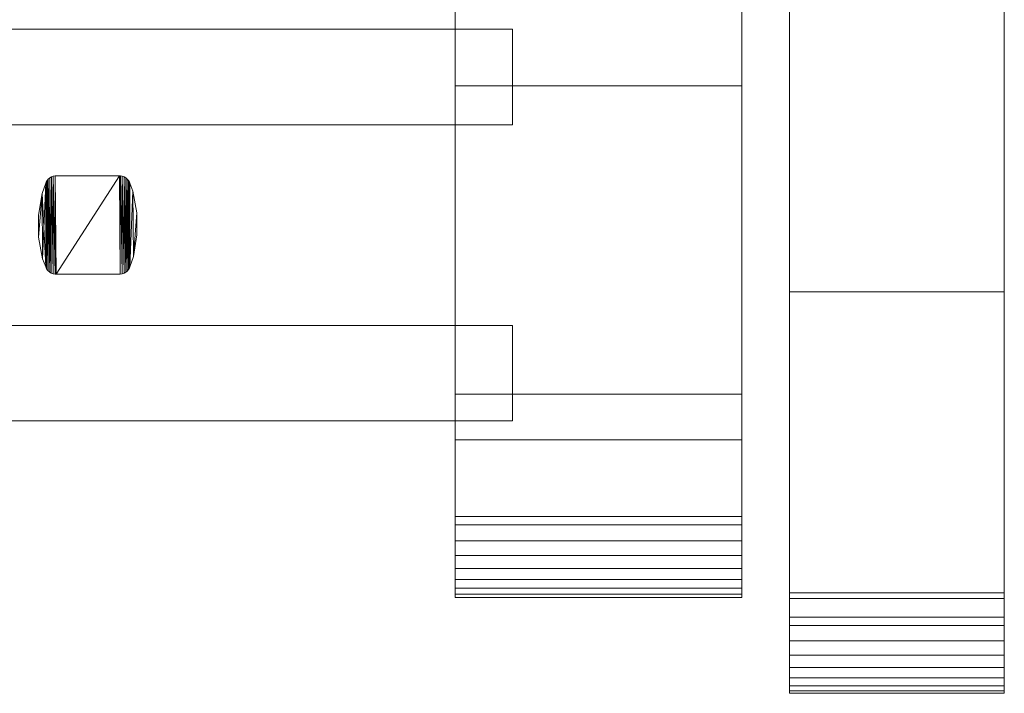
# Model space of a CAD drawing. Units: millimetres. Extents: x 0 to 6264, y -145 to 145.
# Drawn here: x 6058 to 6264, y -98 to 43 of the extents above; entities that cross this region are included whole.
import ezdxf

# ---------------------------------------------------------------- set-up
doc = ezdxf.new("R2010")
doc.units = ezdxf.units.MM
doc.header["$LTSCALE"] = 5.08
doc.layers.add('ﾚｲｵｽ3型014', color=7, linetype='Continuous')

# ---------------------------------------------------------------- blocks, each defined once
blk = doc.blocks.new('U___3型014_dxf')
at = {"color": 250, "linetype": 'Continuous', "lineweight": 15}
for points in [[(6219, -98, 1130), (6219, 98, 1130), (6264, 98, 1130), (6264, -98, 1130)], [(6219, -97.55, 1146.478), (6219, 97.392, 1147.105), (6219, 98, 1143.658)], [(6219, -98.046, 1143.014), (6219, -97.55, 1146.478), (6219, 98, 1143.658)], [(6219, -98, 1141.909), (6219, -98.046, 1143.014), (6219, 98, 1143.658)], [(6219, -98, 1130), (6219, -98, 1141.909), (6219, 98, 1130)], [(6219, 98, 1130), (6219, -98, 1141.909), (6219, 98, 1143.658)], [(6219, -96.459, 1149.803), (6219, 96.195, 1150.393), (6219, 97.392, 1147.105)], [(6219, -97.55, 1146.478), (6219, -96.459, 1149.803), (6219, 97.392, 1147.105)], [(6264, 98, 1143.658), (6264, 97.392, 1147.105), (6264, -97.55, 1146.478)], [(6264, 98, 1143.658), (6264, -97.55, 1146.478), (6264, -98.046, 1143.014)], [(6264, 98, 1143.658), (6264, -98.046, 1143.014), (6264, -98, 1141.909)], [(6264, 98, 1130), (6264, 98, 1143.658), (6264, -98, 1141.909)], [(6264, 98, 1130), (6264, -98, 1141.909), (6264, -98, 1130)], [(6264, 97.392, 1147.105), (6264, 96.195, 1150.393), (6264, -96.459, 1149.803)], [(6264, 97.392, 1147.105), (6264, -96.459, 1149.803), (6264, -97.55, 1146.478)], [(6219, -94.808, 1152.889), (6219, 94.446, 1153.424), (6219, 96.195, 1150.393)], [(6219, -96.459, 1149.803), (6219, -94.808, 1152.889), (6219, 96.195, 1150.393)], [(6264, 96.195, 1150.393), (6264, 94.446, 1153.424), (6264, -94.808, 1152.889)], [(6264, 96.195, 1150.393), (6264, -94.808, 1152.889), (6264, -96.459, 1149.803)], [(6219, -92.646, 1155.64), (6219, 92.196, 1156.105), (6219, 94.446, 1153.424)], [(6219, -94.808, 1152.889), (6219, -92.646, 1155.64), (6219, 94.446, 1153.424)], [(6264, 94.446, 1153.424), (6264, 92.196, 1156.105), (6264, -92.646, 1155.64)], [(6264, 94.446, 1153.424), (6264, -92.646, 1155.64), (6264, -94.808, 1152.889)], [(6219, -90.039, 1157.975), (6219, 89.515, 1158.354), (6219, 92.196, 1156.105)], [(6219, -92.646, 1155.64), (6219, -90.039, 1157.975), (6219, 92.196, 1156.105)], [(6264, 92.196, 1156.105), (6264, 89.515, 1158.354), (6264, -90.039, 1157.975)], [(6264, 92.196, 1156.105), (6264, -90.039, 1157.975), (6264, -92.646, 1155.64)], [(6219, -87.066, 1159.821), (6219, 86.485, 1160.104), (6219, 89.515, 1158.354)], [(6219, -90.039, 1157.975), (6219, -87.066, 1159.821), (6219, 89.515, 1158.354)], [(6264, 89.515, 1158.354), (6264, 86.485, 1160.104), (6264, -87.066, 1159.821)], [(6264, 89.515, 1158.354), (6264, -87.066, 1159.821), (6264, -90.039, 1157.975)], [(6219, -83.818, 1161.124), (6219, 83.196, 1161.301), (6219, 86.485, 1160.104)], [(6219, -87.066, 1159.821), (6219, -83.818, 1161.124), (6219, 86.485, 1160.104)], [(6264, 86.485, 1160.104), (6264, 83.196, 1161.301), (6264, -83.818, 1161.124)], [(6264, 86.485, 1160.104), (6264, -83.818, 1161.124), (6264, -87.066, 1159.821)], [(6219, -82.105, 1161.483), (6219, 82.105, 1161.483), (6219, 83.196, 1161.301)], [(6219, -83.818, 1161.124), (6219, -82.105, 1161.483), (6219, 83.196, 1161.301)], [(6264, 83.196, 1161.301), (6264, 82.105, 1161.483), (6264, -82.105, 1161.483)], [(6264, 83.196, 1161.301), (6264, -82.105, 1161.483), (6264, -83.818, 1161.124)], [(6219, -82.105, 1161.483), (6219, 50.502, 1168.111), (6219, 82.105, 1161.483)], [(6264, 82.105, 1161.483), (6264, 50.502, 1168.111), (6264, -78.166, 1163.615)], [(6264, 82.105, 1161.483), (6264, -78.166, 1163.615), (6264, -82.105, 1161.483)], [(6149, -78, 1110), (6149, 78, 1110), (6209, 78, 1110), (6209, -78, 1110)], [(6149, -77.958, 1127.723), (6149, 77.392, 1130.744), (6149, 78, 1127.297)], [(6149, -78, 1125.548), (6149, -77.958, 1127.723), (6149, 78, 1127.297)], [(6149, -78, 1110), (6149, -78, 1125.548), (6149, 78, 1110)], [(6149, 78, 1110), (6149, -78, 1125.548), (6149, 78, 1127.297)], [(6149, -78, 90), (6209, -78, 90), (6209, 78, 90), (6149, 78, 90)], [(6149, -78, 74.452), (6149, -78, 90), (6149, 78, 90)], [(6149, -78, 74.452), (6149, 78, 90), (6149, 78, 72.703)], [(6149, -77.958, 72.277), (6149, -78, 74.452), (6149, 78, 72.703)], [(6149, -77.958, 72.277), (6149, 78, 72.703), (6149, 77.392, 69.256)], [(6149, -77.277, 1131.156), (6149, 76.195, 1134.032), (6149, 77.392, 1130.744)], [(6149, -77.958, 1127.723), (6149, -77.277, 1131.156), (6149, 77.392, 1130.744)], [(6149, -77.277, 68.844), (6149, -77.958, 72.277), (6149, 77.392, 69.256)], [(6149, -77.277, 68.844), (6149, 77.392, 69.256), (6149, 76.195, 65.968)], [(6209, 78, 1127.297), (6209, 77.392, 1130.744), (6209, -77.958, 1127.723)], [(6209, 78, 1127.297), (6209, -77.958, 1127.723), (6209, -78, 1125.548)], [(6209, 78, 1110), (6209, 78, 1127.297), (6209, -78, 1125.548)], [(6209, 78, 1110), (6209, -78, 1125.548), (6209, -78, 1110)], [(6209, 78, 90), (6209, -78, 90), (6209, -78, 74.452)], [(6209, 78, 72.703), (6209, 78, 90), (6209, -78, 74.452)], [(6209, 78, 72.703), (6209, -78, 74.452), (6209, -77.958, 72.277)], [(6209, 77.392, 69.256), (6209, 78, 72.703), (6209, -77.958, 72.277)], [(6209, 77.392, 1130.744), (6209, 76.195, 1134.032), (6209, -77.277, 1131.156)], [(6209, 77.392, 1130.744), (6209, -77.277, 1131.156), (6209, -77.958, 1127.723)], [(6209, 77.392, 69.256), (6209, -77.958, 72.277), (6209, -77.277, 68.844)], [(6209, 76.195, 65.968), (6209, 77.392, 69.256), (6209, -77.277, 68.844)], [(6149, -76.011, 1134.418), (6149, 74.446, 1137.063), (6149, 76.195, 1134.032)], [(6149, -77.277, 1131.156), (6149, -76.011, 1134.418), (6149, 76.195, 1134.032)], [(6149, -76.011, 65.582), (6149, -77.277, 68.844), (6149, 76.195, 65.968)], [(6149, -76.011, 65.582), (6149, 76.195, 65.968), (6149, 74.446, 62.937)], [(6149, -74.197, 1137.411), (6149, 72.196, 1139.744), (6149, 74.446, 1137.063)], [(6149, -76.011, 1134.418), (6149, -74.197, 1137.411), (6149, 74.446, 1137.063)], [(6149, -74.197, 62.589), (6149, -76.011, 65.582), (6149, 74.446, 62.937)], [(6149, -74.197, 62.589), (6149, 74.446, 62.937), (6149, 72.196, 60.256)], [(6209, 76.195, 1134.032), (6209, 74.446, 1137.063), (6209, -76.011, 1134.418)], [(6209, 76.195, 1134.032), (6209, -76.011, 1134.418), (6209, -77.277, 1131.156)], [(6209, 76.195, 65.968), (6209, -77.277, 68.844), (6209, -76.011, 65.582)], [(6209, 74.446, 62.937), (6209, 76.195, 65.968), (6209, -76.011, 65.582)], [(6209, 74.446, 1137.063), (6209, 72.196, 1139.744), (6209, -74.197, 1137.411)], [(6209, 74.446, 1137.063), (6209, -74.197, 1137.411), (6209, -76.011, 1134.418)], [(6209, 74.446, 62.937), (6209, -76.011, 65.582), (6209, -74.197, 62.589)], [(6209, 72.196, 60.256), (6209, 74.446, 62.937), (6209, -74.197, 62.589)], [(6149, -71.891, 1140.043), (6149, 69.515, 1141.993), (6149, 72.196, 1139.744)], [(6149, -74.197, 1137.411), (6149, -71.891, 1140.043), (6149, 72.196, 1139.744)], [(6149, -71.891, 59.957), (6149, -74.197, 62.589), (6149, 72.196, 60.256)], [(6149, -71.891, 59.957), (6149, 72.196, 60.256), (6149, 69.515, 58.007)], [(6209, 72.196, 1139.744), (6209, 69.515, 1141.993), (6209, -71.891, 1140.043)], [(6209, 72.196, 1139.744), (6209, -71.891, 1140.043), (6209, -74.197, 1137.411)], [(6209, 72.196, 60.256), (6209, -74.197, 62.589), (6209, -71.891, 59.957)], [(6209, 69.515, 58.007), (6209, 72.196, 60.256), (6209, -71.891, 59.957)], [(6149, -69.162, 1142.235), (6149, 66.485, 1143.743), (6149, 69.515, 1141.993)], [(6149, -71.891, 1140.043), (6149, -69.162, 1142.235), (6149, 69.515, 1141.993)], [(6149, -69.162, 57.765), (6149, -71.891, 59.957), (6149, 69.515, 58.007)], [(6149, -69.162, 57.765), (6149, 69.515, 58.007), (6149, 66.485, 56.257)], [(6209, 69.515, 1141.993), (6209, 66.485, 1143.743), (6209, -69.162, 1142.235)], [(6209, 69.515, 1141.993), (6209, -69.162, 1142.235), (6209, -71.891, 1140.043)], [(6209, 69.515, 58.007), (6209, -71.891, 59.957), (6209, -69.162, 57.765)], [(6209, 66.485, 56.257), (6209, 69.515, 58.007), (6209, -69.162, 57.765)], [(6149, -66.095, 1143.92), (6149, 63.196, 1144.94), (6149, 66.485, 1143.743)], [(6149, -69.162, 1142.235), (6149, -66.095, 1143.92), (6149, 66.485, 1143.743)], [(6149, -66.095, 56.08), (6149, -69.162, 57.765), (6149, 66.485, 56.257)], [(6149, -66.095, 56.08), (6149, 66.485, 56.257), (6149, 63.196, 55.06)], [(6209, 66.485, 1143.743), (6209, 63.196, 1144.94), (6209, -66.095, 1143.92)], [(6209, 66.485, 1143.743), (6209, -66.095, 1143.92), (6209, -69.162, 1142.235)], [(6209, 66.485, 56.257), (6209, -69.162, 57.765), (6209, -66.095, 56.08)], [(6209, 63.196, 55.06), (6209, 66.485, 56.257), (6209, -66.095, 56.08)], [(6149, -62.782, 1145.046), (6149, 61.053, 1145.313), (6149, 63.196, 1144.94)], [(6149, -66.095, 1143.92), (6149, -62.782, 1145.046), (6149, 63.196, 1144.94)], [(6149, -62.782, 54.954), (6149, -66.095, 56.08), (6149, 63.196, 55.06)], [(6149, -61.053, 54.687), (6149, -62.782, 54.954), (6149, 63.196, 55.06)], [(6149, -61.053, 54.687), (6149, 63.196, 55.06), (6149, 61.053, 54.687)], [(6209, 63.196, 1144.94), (6209, 61.053, 1145.313), (6209, -62.782, 1145.046)], [(6209, 63.196, 1144.94), (6209, -62.782, 1145.046), (6209, -66.095, 1143.92)], [(6209, 63.196, 55.06), (6209, -66.095, 56.08), (6209, -62.782, 54.954)], [(6209, 61.053, 54.687), (6209, 63.196, 55.06), (6209, -62.782, 54.954)], [(6149, 61.053, 1145.313), (6149, 29.14, 1150.242), (6209, 29.14, 1150.242), (6209, 61.053, 1145.313)], [(6149, -61.053, 1145.313), (6149, 29.14, 1150.242), (6149, 61.053, 1145.313)], [(6149, -62.782, 1145.046), (6149, -61.053, 1145.313), (6149, 61.053, 1145.313)], [(6149, 61.053, 54.687), (6209, 61.053, 54.687), (6209, 29.14, 49.758), (6149, 29.14, 49.758)], [(6149, -35.441, 50.267), (6149, -61.053, 54.687), (6149, 61.053, 54.687)], [(6149, 29.14, 49.758), (6149, -35.441, 50.267), (6149, 61.053, 54.687)], [(6209, 61.053, 1145.313), (6209, 29.14, 1150.242), (6209, -35.441, 1149.733)], [(6209, 61.053, 1145.313), (6209, -35.441, 1149.733), (6209, -61.053, 1145.313)], [(6209, 61.053, 1145.313), (6209, -61.053, 1145.313), (6209, -62.782, 1145.046)], [(6209, 61.053, 54.687), (6209, -62.782, 54.954), (6209, -61.053, 54.687)], [(6209, 61.053, 54.687), (6209, -61.053, 54.687), (6209, -35.441, 50.267)], [(6209, 29.14, 49.758), (6209, 61.053, 54.687), (6209, -35.441, 50.267)], [(6219, 50.502, 1168.111), (6219, -14.014, 1171.057), (6264, -14.014, 1171.057), (6264, 50.502, 1168.111)], [(6219, -78.166, 1163.615), (6219, -14.014, 1171.057), (6219, 50.502, 1168.111)], [(6219, -82.105, 1161.483), (6219, -78.166, 1163.615), (6219, 50.502, 1168.111)], [(6264, 50.502, 1168.111), (6264, -14.014, 1171.057), (6264, -78.166, 1163.615)], [(6161, 41, 339), (5983.37931, 41, 214), (5983.37931, 21, 214), (6161, 21, 339)], [(5983.37931, 41, 189), (6161, 41, 314), (6161, 21, 314), (5983.37931, 21, 189)], [(6161, 41, 314), (5983.37931, 41, 189), (5983.37931, 41, 214), (6161, 41, 339)], [(6161, 41, 888), (5983.37931, 41, 763), (5983.37931, 21, 763), (6161, 21, 888)], [(5983.37931, 41, 738), (6161, 41, 863), (6161, 21, 863), (5983.37931, 21, 738)], [(6161, 41, 863), (5983.37931, 41, 738), (5983.37931, 41, 763), (6161, 41, 888)], [(6161, 41, 464), (5983.37931, 41, 339), (5983.37931, 21, 339), (6161, 21, 464)], [(5983.37931, 41, 314), (6161, 41, 439), (6161, 21, 439), (5983.37931, 21, 314)], [(6161, 41, 439), (5983.37931, 41, 314), (5983.37931, 41, 339), (6161, 41, 464)], [(6161, 41, 1013), (5983.37931, 41, 888), (5983.37931, 21, 888), (6161, 21, 1013)], [(5983.37931, 41, 863), (6161, 41, 988), (6161, 21, 988), (5983.37931, 21, 863)], [(6161, 41, 988), (5983.37931, 41, 863), (5983.37931, 41, 888), (6161, 41, 1013)], [(6161, 41, 314), (6161, 41, 339), (6161, 21, 339), (6161, 21, 314)], [(6161, 41, 863), (6161, 41, 888), (6161, 21, 888), (6161, 21, 863)], [(6161, 41, 439), (6161, 41, 464), (6161, 21, 464), (6161, 21, 439)], [(6161, 41, 988), (6161, 41, 1013), (6161, 21, 1013), (6161, 21, 988)], [(6149, 29.14, 1150.242), (6149, -35.441, 1149.733), (6209, -35.441, 1149.733), (6209, 29.14, 1150.242)], [(6149, -61.053, 1145.313), (6149, -35.441, 1149.733), (6149, 29.14, 1150.242)], [(6149, 29.14, 49.758), (6209, 29.14, 49.758), (6209, -35.441, 50.267), (6149, -35.441, 50.267)], [(6161, 21, 314), (6161, 21, 339), (5983.37931, 21, 214), (5983.37931, 21, 189)], [(6161, 21, 863), (6161, 21, 888), (5983.37931, 21, 763), (5983.37931, 21, 738)], [(6161, 21, 439), (6161, 21, 464), (5983.37931, 21, 339), (5983.37931, 21, 314)], [(6161, 21, 988), (6161, 21, 1013), (5983.37931, 21, 888), (5983.37931, 21, 863)], [(6063.243655, 8.767, 51), (6062.476655, 6.597, 51), (6062.476655, 6.597, 946), (6063.243655, 8.767, 946)], [(6063.243655, -8.767, 51), (6062.476655, 6.597, 51), (6063.243655, 8.767, 51)], [(6063.243655, 8.767, 946), (6062.476655, 6.597, 946), (6062.602655, -7.068, 946)], [(6063.243655, 8.767, 946), (6062.602655, -7.068, 946), (6063.243655, -8.767, 946)], [(6063.319655, 8.976, 51), (6063.243655, 8.767, 51), (6063.243655, 8.767, 946), (6063.319655, 8.976, 946)], [(6063.310655, -8.956, 51), (6063.243655, 8.767, 51), (6063.319655, 8.976, 51)], [(6063.319655, 8.976, 946), (6063.243655, 8.767, 946), (6063.310655, -8.956, 946)], [(6063.310655, -8.956, 51), (6063.243655, -8.767, 51), (6063.243655, 8.767, 51)], [(6063.243655, 8.767, 946), (6063.243655, -8.767, 946), (6063.310655, -8.956, 946)], [(6063.508655, -9.307, 51), (6063.310655, -8.956, 51), (6063.319655, 8.976, 51)], [(6063.319655, 8.976, 946), (6063.310655, -8.956, 946), (6063.508655, -9.307, 946)], [(6063.520655, 9.324, 51), (6063.319655, 8.976, 51), (6063.319655, 8.976, 946), (6063.520655, 9.324, 946)], [(6063.508655, -9.307, 51), (6063.319655, 8.976, 51), (6063.520655, 9.324, 51)], [(6063.520655, 9.324, 946), (6063.319655, 8.976, 946), (6063.508655, -9.307, 946)], [(6063.764655, -9.617, 51), (6063.508655, -9.307, 51), (6063.520655, 9.324, 51)], [(6063.520655, 9.324, 946), (6063.508655, -9.307, 946), (6063.764655, -9.617, 946)], [(6063.779655, 9.633, 51), (6063.520655, 9.324, 51), (6063.520655, 9.324, 946), (6063.779655, 9.633, 946)], [(6063.764655, -9.617, 51), (6063.520655, 9.324, 51), (6063.779655, 9.633, 51)], [(6063.779655, 9.633, 946), (6063.520655, 9.324, 946), (6063.764655, -9.617, 946)], [(6064.070655, -9.879, 51), (6063.764655, -9.617, 51), (6063.779655, 9.633, 51)], [(6063.779655, 9.633, 946), (6063.764655, -9.617, 946), (6064.070655, -9.879, 946)], [(6064.087655, 9.891, 51), (6063.779655, 9.633, 51), (6063.779655, 9.633, 946), (6064.087655, 9.891, 946)], [(6064.070655, -9.879, 51), (6063.779655, 9.633, 51), (6064.087655, 9.891, 51)], [(6064.087655, 9.891, 946), (6063.779655, 9.633, 946), (6064.070655, -9.879, 946)], [(6064.417655, -10.083, 51), (6064.070655, -9.879, 51), (6064.087655, 9.891, 51)], [(6064.087655, 9.891, 946), (6064.070655, -9.879, 946), (6064.417655, -10.083, 946)], [(6064.436655, 10.093, 51), (6064.087655, 9.891, 51), (6064.087655, 9.891, 946), (6064.436655, 10.093, 946)], [(6064.417655, -10.083, 51), (6064.087655, 9.891, 51), (6064.436655, 10.093, 51)], [(6064.436655, 10.093, 946), (6064.087655, 9.891, 946), (6064.417655, -10.083, 946)], [(6064.793655, -10.224, 51), (6064.417655, -10.083, 51), (6064.436655, 10.093, 51)], [(6064.436655, 10.093, 946), (6064.417655, -10.083, 946), (6064.793655, -10.224, 946)], [(6064.814655, 10.23, 51), (6064.436655, 10.093, 51), (6064.436655, 10.093, 946), (6064.814655, 10.23, 946)], [(6064.793655, -10.224, 51), (6064.436655, 10.093, 51), (6064.814655, 10.23, 51)], [(6064.814655, 10.23, 946), (6064.436655, 10.093, 946), (6064.793655, -10.224, 946)], [(6065.189655, -10.298, 51), (6064.793655, -10.224, 51), (6064.814655, 10.23, 51)], [(6064.814655, 10.23, 946), (6064.793655, -10.224, 946), (6065.189655, -10.298, 946)], [(6065.210655, 10.3, 51), (6064.814655, 10.23, 51), (6064.814655, 10.23, 946), (6065.210655, 10.3, 946)], [(6065.189655, -10.298, 51), (6064.814655, 10.23, 51), (6065.210655, 10.3, 51)], [(6065.210655, 10.3, 946), (6064.814655, 10.23, 946), (6065.189655, -10.298, 946)], [(6065.412655, -10.3, 51), (6065.189655, -10.298, 51), (6065.210655, 10.3, 51)], [(6065.210655, 10.3, 946), (6065.189655, -10.298, 946), (6065.412655, -10.3, 946)], [(6065.412655, 10.3, 51), (6065.210655, 10.3, 51), (6065.210655, 10.3, 946), (6065.412655, 10.3, 946)], [(6065.412655, -10.3, 51), (6065.210655, 10.3, 51), (6078.666655, 10.3, 51)], [(6078.666655, 10.3, 946), (6065.210655, 10.3, 946), (6065.412655, -10.3, 946)], [(6078.666655, 10.3, 51), (6065.412655, 10.3, 51), (6065.412655, 10.3, 946), (6078.666655, 10.3, 946)], [(6078.868655, -10.3, 51), (6065.412655, -10.3, 51), (6078.666655, 10.3, 51)], [(6078.666655, 10.3, 946), (6065.412655, -10.3, 946), (6078.868655, -10.3, 946)], [(6078.889655, 10.298, 51), (6078.666655, 10.3, 51), (6078.666655, 10.3, 946), (6078.889655, 10.298, 946)], [(6078.868655, -10.3, 51), (6078.666655, 10.3, 51), (6078.889655, 10.298, 51)], [(6078.889655, 10.298, 946), (6078.666655, 10.3, 946), (6078.868655, -10.3, 946)], [(6079.264655, -10.23, 51), (6078.868655, -10.3, 51), (6078.889655, 10.298, 51)], [(6078.889655, 10.298, 946), (6078.868655, -10.3, 946), (6079.264655, -10.23, 946)], [(6079.285655, 10.225, 51), (6078.889655, 10.298, 51), (6078.889655, 10.298, 946), (6079.285655, 10.225, 946)], [(6079.264655, -10.23, 51), (6078.889655, 10.298, 51), (6079.285655, 10.225, 51)], [(6079.285655, 10.225, 946), (6078.889655, 10.298, 946), (6079.264655, -10.23, 946)], [(6079.642655, -10.092, 51), (6079.264655, -10.23, 51), (6079.285655, 10.225, 51)], [(6079.285655, 10.225, 946), (6079.264655, -10.23, 946), (6079.642655, -10.092, 946)], [(6079.661655, 10.083, 51), (6079.285655, 10.225, 51), (6079.285655, 10.225, 946), (6079.661655, 10.083, 946)], [(6079.642655, -10.092, 51), (6079.285655, 10.225, 51), (6079.661655, 10.083, 51)], [(6079.661655, 10.083, 946), (6079.285655, 10.225, 946), (6079.642655, -10.092, 946)], [(6079.991655, -9.891, 51), (6079.642655, -10.092, 51), (6079.661655, 10.083, 51)], [(6079.661655, 10.083, 946), (6079.642655, -10.092, 946), (6079.991655, -9.891, 946)], [(6080.008655, 9.879, 51), (6079.661655, 10.083, 51), (6079.661655, 10.083, 946), (6080.008655, 9.879, 946)], [(6079.991655, -9.891, 51), (6079.661655, 10.083, 51), (6080.008655, 9.879, 51)], [(6080.008655, 9.879, 946), (6079.661655, 10.083, 946), (6079.991655, -9.891, 946)], [(6080.299655, -9.633, 51), (6079.991655, -9.891, 51), (6080.008655, 9.879, 51)], [(6080.008655, 9.879, 946), (6079.991655, -9.891, 946), (6080.299655, -9.633, 946)], [(6080.314655, 9.617, 51), (6080.008655, 9.879, 51), (6080.008655, 9.879, 946), (6080.314655, 9.617, 946)], [(6080.299655, -9.633, 51), (6080.008655, 9.879, 51), (6080.314655, 9.617, 51)], [(6080.314655, 9.617, 946), (6080.008655, 9.879, 946), (6080.299655, -9.633, 946)], [(6080.558655, -9.324, 51), (6080.299655, -9.633, 51), (6080.314655, 9.617, 51)], [(6080.314655, 9.617, 946), (6080.299655, -9.633, 946), (6080.558655, -9.324, 946)], [(6080.570655, 9.307, 51), (6080.314655, 9.617, 51), (6080.314655, 9.617, 946), (6080.570655, 9.307, 946)], [(6080.558655, -9.324, 51), (6080.314655, 9.617, 51), (6080.570655, 9.307, 51)], [(6080.570655, 9.307, 946), (6080.314655, 9.617, 946), (6080.558655, -9.324, 946)], [(6080.759655, -8.976, 51), (6080.558655, -9.324, 51), (6080.570655, 9.307, 51)], [(6080.570655, 9.307, 946), (6080.558655, -9.324, 946), (6080.759655, -8.976, 946)], [(6080.768655, 8.956, 51), (6080.570655, 9.307, 51), (6080.570655, 9.307, 946), (6080.768655, 8.956, 946)], [(6080.759655, -8.976, 51), (6080.570655, 9.307, 51), (6080.768655, 8.956, 51)], [(6080.768655, 8.956, 946), (6080.570655, 9.307, 946), (6080.759655, -8.976, 946)], [(6080.835655, -8.767, 51), (6080.759655, -8.976, 51), (6080.768655, 8.956, 51)], [(6080.835655, 8.767, 946), (6080.768655, 8.956, 946), (6080.759655, -8.976, 946)], [(6080.835655, 8.767, 946), (6080.759655, -8.976, 946), (6080.835655, -8.767, 946)], [(6080.835655, 8.767, 51), (6080.768655, 8.956, 51), (6080.768655, 8.956, 946), (6080.835655, 8.767, 946)], [(6080.835655, -8.767, 51), (6080.768655, 8.956, 51), (6080.835655, 8.767, 51)], [(6081.476655, 7.068, 51), (6080.835655, 8.767, 51), (6080.835655, 8.767, 946), (6081.476655, 7.068, 946)], [(6080.835655, -8.767, 51), (6080.835655, 8.767, 51), (6081.476655, 7.068, 51)], [(6081.476655, 7.068, 946), (6080.835655, 8.767, 946), (6080.835655, -8.767, 946)], [(6062.476655, 6.597, 51), (6061.719655, 2.058, 51), (6061.719655, 2.058, 946), (6062.476655, 6.597, 946)], [(6061.761655, -2.544, 51), (6061.719655, 2.058, 51), (6062.476655, 6.597, 51)], [(6062.476655, 6.597, 946), (6061.719655, 2.058, 946), (6061.761655, -2.544, 946)], [(6062.602655, -7.068, 51), (6061.761655, -2.544, 51), (6062.476655, 6.597, 51)], [(6062.476655, 6.597, 946), (6061.761655, -2.544, 946), (6062.602655, -7.068, 946)], [(6063.243655, -8.767, 51), (6062.602655, -7.068, 51), (6062.476655, 6.597, 51)], [(6081.602655, -6.597, 51), (6080.835655, -8.767, 51), (6081.476655, 7.068, 51)], [(6081.476655, 7.068, 946), (6080.835655, -8.767, 946), (6081.602655, -6.597, 946)], [(6082.317655, 2.544, 51), (6081.476655, 7.068, 51), (6081.476655, 7.068, 946), (6082.317655, 2.544, 946)], [(6081.602655, -6.597, 51), (6081.476655, 7.068, 51), (6082.317655, 2.544, 51)], [(6082.317655, 2.544, 946), (6081.476655, 7.068, 946), (6081.602655, -6.597, 946)], [(6082.359655, -2.058, 51), (6081.602655, -6.597, 51), (6082.317655, 2.544, 51)], [(6082.359655, -2.058, 946), (6082.317655, 2.544, 946), (6081.602655, -6.597, 946)], [(6082.359655, -2.058, 51), (6082.317655, 2.544, 51), (6082.317655, 2.544, 946), (6082.359655, -2.058, 946)], [(6061.719655, 2.058, 51), (6061.761655, -2.544, 51), (6061.761655, -2.544, 946), (6061.719655, 2.058, 946)], [(6081.602655, -6.597, 51), (6082.359655, -2.058, 51), (6082.359655, -2.058, 946), (6081.602655, -6.597, 946)], [(6061.761655, -2.544, 51), (6062.602655, -7.068, 51), (6062.602655, -7.068, 946), (6061.761655, -2.544, 946)], [(6062.602655, -7.068, 51), (6063.243655, -8.767, 51), (6063.243655, -8.767, 946), (6062.602655, -7.068, 946)], [(6080.835655, -8.767, 51), (6081.602655, -6.597, 51), (6081.602655, -6.597, 946), (6080.835655, -8.767, 946)], [(6063.243655, -8.767, 51), (6063.310655, -8.956, 51), (6063.310655, -8.956, 946), (6063.243655, -8.767, 946)], [(6063.310655, -8.956, 51), (6063.508655, -9.307, 51), (6063.508655, -9.307, 946), (6063.310655, -8.956, 946)], [(6063.508655, -9.307, 51), (6063.764655, -9.617, 51), (6063.764655, -9.617, 946), (6063.508655, -9.307, 946)], [(6063.764655, -9.617, 51), (6064.070655, -9.879, 51), (6064.070655, -9.879, 946), (6063.764655, -9.617, 946)], [(6064.070655, -9.879, 51), (6064.417655, -10.083, 51), (6064.417655, -10.083, 946), (6064.070655, -9.879, 946)], [(6064.417655, -10.083, 51), (6064.793655, -10.224, 51), (6064.793655, -10.224, 946), (6064.417655, -10.083, 946)], [(6064.793655, -10.224, 51), (6065.189655, -10.298, 51), (6065.189655, -10.298, 946), (6064.793655, -10.224, 946)], [(6065.189655, -10.298, 51), (6065.412655, -10.3, 51), (6065.412655, -10.3, 946), (6065.189655, -10.298, 946)], [(6065.412655, -10.3, 51), (6078.666655, -10.3, 51), (6078.666655, -10.3, 946), (6065.412655, -10.3, 946)], [(6078.666655, -10.3, 51), (6078.868655, -10.3, 51), (6078.868655, -10.3, 946), (6078.666655, -10.3, 946)], [(6078.868655, -10.3, 51), (6079.264655, -10.23, 51), (6079.264655, -10.23, 946), (6078.868655, -10.3, 946)], [(6079.264655, -10.23, 51), (6079.642655, -10.092, 51), (6079.642655, -10.092, 946), (6079.264655, -10.23, 946)], [(6079.642655, -10.092, 51), (6079.991655, -9.891, 51), (6079.991655, -9.891, 946), (6079.642655, -10.092, 946)], [(6079.991655, -9.891, 51), (6080.299655, -9.633, 51), (6080.299655, -9.633, 946), (6079.991655, -9.891, 946)], [(6080.299655, -9.633, 51), (6080.558655, -9.324, 51), (6080.558655, -9.324, 946), (6080.299655, -9.633, 946)], [(6080.558655, -9.324, 51), (6080.759655, -8.976, 51), (6080.759655, -8.976, 946), (6080.558655, -9.324, 946)], [(6080.759655, -8.976, 51), (6080.835655, -8.767, 51), (6080.835655, -8.767, 946), (6080.759655, -8.976, 946)], [(6219, -14.014, 1171.057), (6219, -78.166, 1163.615), (6264, -78.166, 1163.615), (6264, -14.014, 1171.057)], [(6161, -21, 214), (5983.37931, -21, 339), (5983.37931, -41, 339), (6161, -41, 214)], [(5983.37931, -21, 314), (6161, -21, 189), (6161, -41, 189), (5983.37931, -41, 314)], [(6161, -21, 189), (5983.37931, -21, 314), (5983.37931, -21, 339), (6161, -21, 214)], [(6161, -21, 763), (5983.37931, -21, 888), (5983.37931, -41, 888), (6161, -41, 763)], [(5983.37931, -21, 863), (6161, -21, 738), (6161, -41, 738), (5983.37931, -41, 863)], [(6161, -21, 738), (5983.37931, -21, 863), (5983.37931, -21, 888), (6161, -21, 763)], [(6161, -21, 339), (5983.37931, -21, 464), (5983.37931, -41, 464), (6161, -41, 339)], [(5983.37931, -21, 439), (6161, -21, 314), (6161, -41, 314), (5983.37931, -41, 439)], [(6161, -21, 314), (5983.37931, -21, 439), (5983.37931, -21, 464), (6161, -21, 339)], [(6161, -21, 888), (5983.37931, -21, 1013), (5983.37931, -41, 1013), (6161, -41, 888)], [(5983.37931, -21, 988), (6161, -21, 863), (6161, -41, 863), (5983.37931, -41, 988)], [(6161, -21, 863), (5983.37931, -21, 988), (5983.37931, -21, 1013), (6161, -21, 888)], [(6161, -21, 189), (6161, -21, 214), (6161, -41, 214), (6161, -41, 189)], [(6161, -21, 738), (6161, -21, 763), (6161, -41, 763), (6161, -41, 738)], [(6161, -21, 314), (6161, -21, 339), (6161, -41, 339), (6161, -41, 314)], [(6161, -21, 863), (6161, -21, 888), (6161, -41, 888), (6161, -41, 863)], [(6149, -35.441, 1149.733), (6149, -61.053, 1145.313), (6209, -61.053, 1145.313), (6209, -35.441, 1149.733)], [(6149, -35.441, 50.267), (6209, -35.441, 50.267), (6209, -61.053, 54.687), (6149, -61.053, 54.687)], [(6161, -41, 189), (6161, -41, 214), (5983.37931, -41, 339), (5983.37931, -41, 314)], [(6161, -41, 738), (6161, -41, 763), (5983.37931, -41, 888), (5983.37931, -41, 863)], [(6161, -41, 314), (6161, -41, 339), (5983.37931, -41, 464), (5983.37931, -41, 439)], [(6161, -41, 863), (6161, -41, 888), (5983.37931, -41, 1013), (5983.37931, -41, 988)], [(6209, -78, 90), (6149, -78, 90), (6149, -45, 90), (6209, -45, 90)], [(6149, -78, 1110), (6209, -78, 1110), (6209, -45, 1110), (6149, -45, 1110)], [(6209, -45, 90), (6149, -45, 90), (6149, -45, 1110), (6209, -45, 1110)], [(6149, -45, 90), (6149, -78, 90), (6149, -78, 1110), (6149, -45, 1110)], [(6209, -78, 90), (6209, -45, 90), (6209, -45, 1110), (6209, -78, 1110)], [(6149, -61.053, 1145.313), (6149, -62.782, 1145.046), (6209, -62.782, 1145.046), (6209, -61.053, 1145.313)], [(6149, -61.053, 54.687), (6209, -61.053, 54.687), (6209, -62.782, 54.954), (6149, -62.782, 54.954)], [(6149, -62.782, 1145.046), (6149, -66.095, 1143.92), (6209, -66.095, 1143.92), (6209, -62.782, 1145.046)], [(6149, -62.782, 54.954), (6209, -62.782, 54.954), (6209, -66.095, 56.08), (6149, -66.095, 56.08)], [(6149, -66.095, 1143.92), (6149, -69.162, 1142.235), (6209, -69.162, 1142.235), (6209, -66.095, 1143.92)], [(6149, -66.095, 56.08), (6209, -66.095, 56.08), (6209, -69.162, 57.765), (6149, -69.162, 57.765)], [(6149, -69.162, 1142.235), (6149, -71.891, 1140.043), (6209, -71.891, 1140.043), (6209, -69.162, 1142.235)], [(6149, -69.162, 57.765), (6209, -69.162, 57.765), (6209, -71.891, 59.957), (6149, -71.891, 59.957)], [(6149, -71.891, 1140.043), (6149, -74.197, 1137.411), (6209, -74.197, 1137.411), (6209, -71.891, 1140.043)], [(6149, -71.891, 59.957), (6209, -71.891, 59.957), (6209, -74.197, 62.589), (6149, -74.197, 62.589)], [(6149, -74.197, 1137.411), (6149, -76.011, 1134.418), (6209, -76.011, 1134.418), (6209, -74.197, 1137.411)], [(6149, -74.197, 62.589), (6209, -74.197, 62.589), (6209, -76.011, 65.582), (6149, -76.011, 65.582)], [(6149, -76.011, 1134.418), (6149, -77.277, 1131.156), (6209, -77.277, 1131.156), (6209, -76.011, 1134.418)], [(6149, -76.011, 65.582), (6209, -76.011, 65.582), (6209, -77.277, 68.844), (6149, -77.277, 68.844)], [(6149, -77.277, 1131.156), (6149, -77.958, 1127.723), (6209, -77.958, 1127.723), (6209, -77.277, 1131.156)], [(6149, -77.277, 68.844), (6209, -77.277, 68.844), (6209, -77.958, 72.277), (6149, -77.958, 72.277)], [(6149, -77.958, 1127.723), (6149, -78, 1125.548), (6209, -78, 1125.548), (6209, -77.958, 1127.723)], [(6149, -77.958, 72.277), (6209, -77.958, 72.277), (6209, -78, 74.452), (6149, -78, 74.452)], [(6149, -78, 1125.548), (6149, -78, 1110), (6209, -78, 1110), (6209, -78, 1125.548)], [(6149, -78, 74.452), (6209, -78, 74.452), (6209, -78, 90), (6149, -78, 90)], [(6149, -78, 90), (6209, -78, 90), (6209, -78, 1110), (6149, -78, 1110)], [(6264, -98), (6219, -98), (6219, -77), (6264, -77)], [(6219, -98, 1130), (6264, -98, 1130), (6264, -77, 1130), (6219, -77, 1130)], [(6264, -77), (6219, -77), (6219, -77, 1130), (6264, -77, 1130)], [(6219, -77), (6219, -98), (6219, -98, 1130), (6219, -77, 1130)], [(6219, -78.166, 1163.615), (6219, -82.105, 1161.483), (6264, -82.105, 1161.483), (6264, -78.166, 1163.615)], [(6264, -98), (6264, -77), (6264, -77, 1130), (6264, -98, 1130)], [(6219, -82.105, 1161.483), (6219, -83.818, 1161.124), (6264, -83.818, 1161.124), (6264, -82.105, 1161.483)], [(6219, -83.818, 1161.124), (6219, -87.066, 1159.821), (6264, -87.066, 1159.821), (6264, -83.818, 1161.124)], [(6219, -87.066, 1159.821), (6219, -90.039, 1157.975), (6264, -90.039, 1157.975), (6264, -87.066, 1159.821)], [(6219, -90.039, 1157.975), (6219, -92.646, 1155.64), (6264, -92.646, 1155.64), (6264, -90.039, 1157.975)], [(6219, -92.646, 1155.64), (6219, -94.808, 1152.889), (6264, -94.808, 1152.889), (6264, -92.646, 1155.64)], [(6219, -94.808, 1152.889), (6219, -96.459, 1149.803), (6264, -96.459, 1149.803), (6264, -94.808, 1152.889)], [(6219, -96.459, 1149.803), (6219, -97.55, 1146.478), (6264, -97.55, 1146.478), (6264, -96.459, 1149.803)], [(6219, -97.55, 1146.478), (6219, -98.046, 1143.014), (6264, -98.046, 1143.014), (6264, -97.55, 1146.478)], [(6219, -98), (6264, -98), (6264, -98, 1130), (6219, -98, 1130)], [(6219, -98.046, 1143.014), (6219, -98, 1141.909), (6264, -98, 1141.909), (6264, -98.046, 1143.014)], [(6219, -98, 1141.909), (6219, -98, 1130), (6264, -98, 1130), (6264, -98, 1141.909)]]:
    blk.add_3dface(points, dxfattribs=at)

msp = doc.modelspace()

# ---------------------------------------------------------------- block references
at = {"layer": 'ﾚｲｵｽ3型014', "color": 7}
msp.add_blockref('U___3型014_dxf', (0, 0), dxfattribs=at)

doc.saveas('drawing.dxf')
